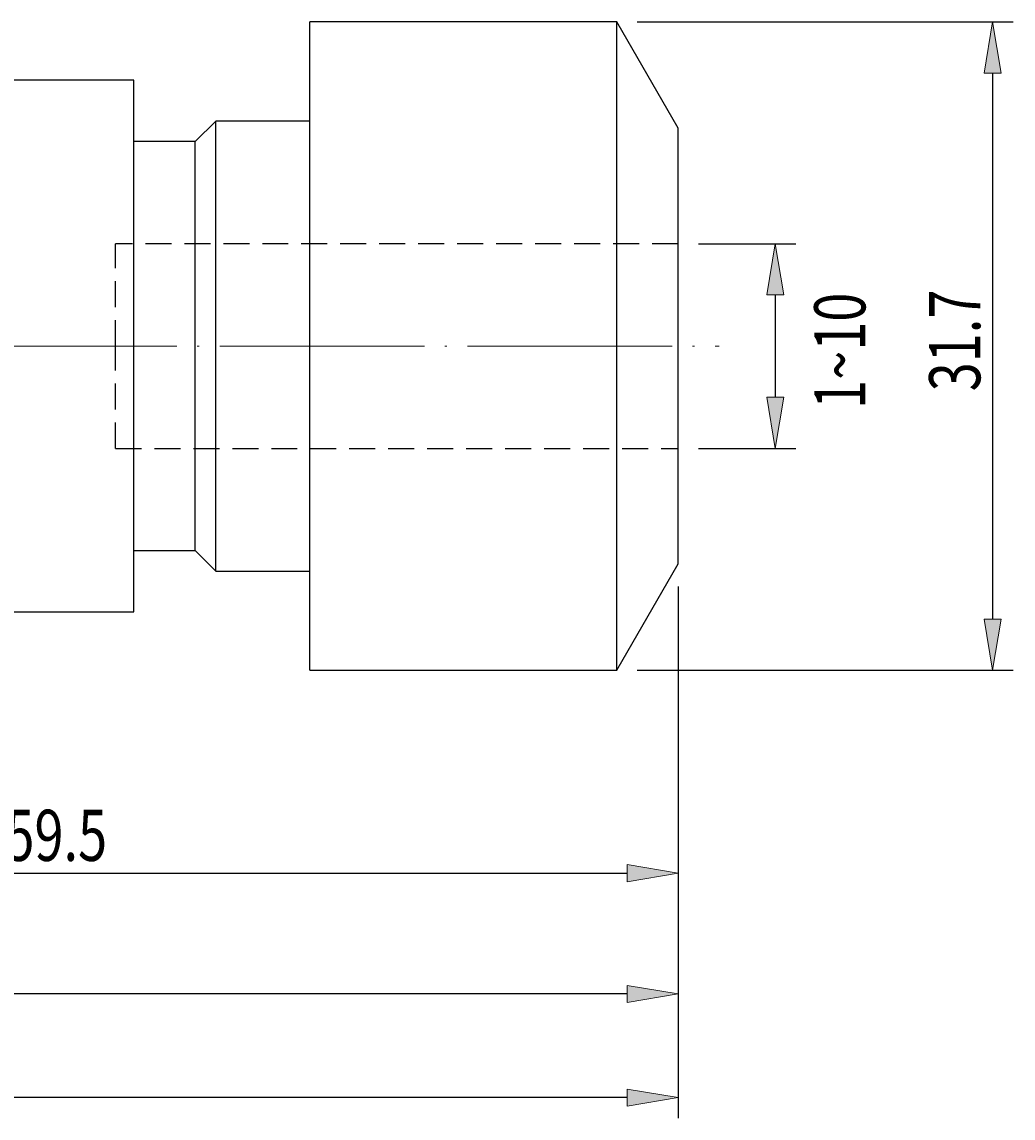
# Model space of a CAD drawing. Units: millimetres. Extents: x -77 to 210, y -19 to 178.
# Drawn here: x 79 to 127, y 72 to 125 of the extents above; entities that cross this region are included whole.
import ezdxf

# ---------------------------------------------------------------- set-up
doc = ezdxf.new("R2010")
doc.units = ezdxf.units.MM
doc.header["$MEASUREMENT"] = 0
for name, pattern in [('AI-Linetype-0', [12.003528, 10, -1, 0.003528, -1]), ('AI-Linetype-1', [1.905, 1.27, -0.635]), ('AI-Linetype-2', [1.905, 1.27, -0.635]), ('AI-Linetype-3', [1.905, 1.27, -0.635]), ('AI-Linetype-4', [1.905, 1.27, -0.635])]:
    doc.linetypes.add(name, pattern=pattern)
doc.layers.get('0').update_dxf_attribs({"lineweight": 0})
for name, color, linetype, lineweight in [('圖層2', 7, 'Continuous', 0), ('圖層3', 7, 'Continuous', 0), ('圖層5', 7, 'Continuous', 0)]:
    doc.layers.add(name, color=color, linetype=linetype, lineweight=lineweight)

# ---------------------------------------------------------------- blocks, each defined once
blk = doc.blocks.new('Block_0')
at = {"true_color": 0x00ffff, "transparency": 33554687}
h = blk.add_hatch(color=4, dxfattribs=at)
h.dxf.hatch_style = 2
h.paths.add_polyline_path([(33.587, 78.148), (33.587, 77.314), (31.087, 77.731)])
h = blk.add_hatch(color=4, dxfattribs=at)
h.dxf.hatch_style = 2
h.paths.add_polyline_path([(108.587, 77.314), (108.587, 78.148), (111.087, 77.731)])
at = {"color": 4, "lineweight": 25, "true_color": 0x00ffff}
for p, q in [((111.087, 97.653), (111.087, 76.731)), ((31.087, 92.403), (31.087, 76.731)), ((108.587, 77.731), (33.587, 77.731))]:
    blk.add_line(p, q, dxfattribs=at)
for points in [[(33.587, 78.148), (33.587, 77.314), (31.087, 77.731), (31.087, 77.731)], [(108.587, 77.314), (108.587, 78.148), (111.087, 77.731), (111.087, 77.731)]]:
    blk.add_lwpolyline(points, close=True)
at = {"insert": (69.301, 78.331), "char_height": 0.2, "attachment_point": 7}
blk.add_mtext('\\C3;\\c65280;\\FMyriad Pro|b0|i0|c1;\\H2.500000;\\W0.750000;80', dxfattribs=at)
blk = doc.blocks.new('Block_1')
at = {"true_color": 0x00ffff, "transparency": 33554687}
h = blk.add_hatch(color=4, dxfattribs=at)
h.dxf.hatch_style = 2
h.paths.add_polyline_path([(17.587, 73.075), (17.587, 72.241), (15.087, 72.658)])
h = blk.add_hatch(color=4, dxfattribs=at)
h.dxf.hatch_style = 2
h.paths.add_polyline_path([(108.587, 72.241), (108.587, 73.075), (111.087, 72.658)])
at = {"color": 4, "lineweight": 25, "true_color": 0x00ffff}
for p, q in [((111.087, 97.653), (111.087, 71.658)), ((15.087, 97.517), (15.087, 71.658)), ((108.587, 72.658), (17.587, 72.658))]:
    blk.add_line(p, q, dxfattribs=at)
for points in [[(17.587, 73.075), (17.587, 72.241), (15.087, 72.658), (15.087, 72.658)], [(108.587, 72.241), (108.587, 73.075), (111.087, 72.658), (111.087, 72.658)]]:
    blk.add_lwpolyline(points, close=True)
at = {"insert": (61.301, 73.258), "char_height": 0.2, "attachment_point": 7}
blk.add_mtext('\\C3;\\c65280;\\FMyriad Pro|b0|i0|c1;\\H2.500000;\\W0.750000;96', dxfattribs=at)
blk = doc.blocks.new('Block_3')
at = {"true_color": 0x00ffff, "transparency": 33554687}
h = blk.add_hatch(color=4, dxfattribs=at)
h.dxf.hatch_style = 2
h.paths.add_polyline_path([(54.087, 84.049), (54.087, 83.215), (51.587, 83.632)])
h = blk.add_hatch(color=4, dxfattribs=at)
h.dxf.hatch_style = 2
h.paths.add_polyline_path([(108.587, 83.215), (108.587, 84.049), (111.087, 83.632)])
at = {"color": 4, "lineweight": 25, "true_color": 0x00ffff}
for p, q in [((111.087, 97.653), (111.087, 82.632)), ((51.587, 95.403), (51.587, 82.632)), ((54.087, 83.632), (108.587, 83.632))]:
    blk.add_line(p, q, dxfattribs=at)
for points in [[(54.087, 84.049), (54.087, 83.215), (51.587, 83.632), (51.587, 83.632)], [(108.587, 83.215), (108.587, 84.049), (111.087, 83.632), (111.087, 83.632)]]:
    blk.add_lwpolyline(points, close=True)
at = {"insert": (78.212, 84.232), "char_height": 0.2, "attachment_point": 7}
blk.add_mtext('\\C3;\\c65280;\\FMyriad Pro|b0|i0|c1;\\H2.500000;\\W0.750000;59.5', dxfattribs=at)
blk = doc.blocks.new('Block_4')
at = {"true_color": 0x00ffff, "transparency": 33554687}
h = blk.add_hatch(color=4, dxfattribs=at)
h.dxf.hatch_style = 2
h.paths.add_polyline_path([(116.252, 111.903), (115.418, 111.903), (115.835, 114.403)])
h = blk.add_hatch(color=4, dxfattribs=at)
h.dxf.hatch_style = 2
h.paths.add_polyline_path([(115.418, 106.903), (116.252, 106.903), (115.835, 104.403)])
at = {"color": 4, "lineweight": 25, "true_color": 0x00ffff}
for p, q in [((112.087, 114.403), (116.835, 114.403)), ((115.835, 111.903), (115.835, 106.903)), ((112.087, 104.403), (116.835, 104.403))]:
    blk.add_line(p, q, dxfattribs=at)
for points in [[(116.252, 111.903), (115.418, 111.903), (115.835, 114.403), (115.835, 114.403)], [(115.418, 106.903), (116.252, 106.903), (115.835, 104.403), (115.835, 104.403)]]:
    blk.add_lwpolyline(points, close=True)
at = {"insert": (120.235, 106.337), "char_height": 0.2, "attachment_point": 7, "rotation": 90}
blk.add_mtext('\\C3;\\c65280;\\FMyriad Pro|b0|i0|c1;\\H2.500000;\\W0.750000;1~10', dxfattribs=at)
blk = doc.blocks.new('Block_5')
at = {"true_color": 0x00ffff, "transparency": 33554687}
h = blk.add_hatch(color=4, dxfattribs=at)
h.dxf.hatch_style = 2
h.paths.add_polyline_path([(126.869, 122.753), (126.036, 122.753), (126.452, 125.253)])
h = blk.add_hatch(color=4, dxfattribs=at)
h.dxf.hatch_style = 2
h.paths.add_polyline_path([(126.036, 96.053), (126.869, 96.053), (126.452, 93.553)])
at = {"color": 4, "lineweight": 25, "true_color": 0x00ffff}
for p, q in [((109.087, 125.253), (127.452, 125.253)), ((126.452, 122.753), (126.452, 96.053)), ((109.087, 93.553), (127.452, 93.553))]:
    blk.add_line(p, q, dxfattribs=at)
for points in [[(126.869, 122.753), (126.036, 122.753), (126.452, 125.253), (126.452, 125.253)], [(126.036, 96.053), (126.869, 96.053), (126.452, 93.553), (126.452, 93.553)]]:
    blk.add_lwpolyline(points, close=True)
at = {"insert": (125.852, 107.194), "char_height": 0.2, "attachment_point": 7, "rotation": 90}
blk.add_mtext('\\C3;\\c65280;\\FMyriad Pro|b0|i0|c1;\\H2.500000;\\W0.750000;31.7', dxfattribs=at)

msp = doc.modelspace()

# ---------------------------------------------------------------- linework, layer by layer
at = {"layer": '圖層2', "color": 250, "lineweight": 25, "true_color": 0x1d1d1b}
for p, q in [((108.087, 125.253), (93.087, 125.253)), ((93.087, 109.403), (93.087, 125.253)), ((111.087, 120.057), (108.087, 125.253)), ((108.087, 109.403), (108.087, 125.253)), ((84.487, 122.403), (51.587, 122.403)), ((84.487, 96.403), (84.487, 122.403)), ((88.487, 120.403), (87.487, 119.403)), ((93.087, 120.403), (88.487, 120.403)), ((88.487, 109.403), (88.487, 120.403)), ((111.087, 109.403), (111.087, 120.057)), ((87.487, 119.403), (84.487, 119.403)), ((87.487, 109.403), (87.487, 119.403)), ((87.487, 99.403), (87.487, 109.403)), ((88.487, 98.403), (88.487, 109.403)), ((93.087, 93.553), (93.087, 109.403)), ((108.087, 93.553), (108.087, 109.403)), ((111.087, 98.75), (111.087, 109.403)), ((84.487, 99.403), (87.487, 99.403)), ((87.487, 99.403), (88.487, 98.403)), ((108.087, 93.553), (111.087, 98.75)), ((88.487, 98.403), (93.087, 98.403)), ((51.587, 96.403), (84.487, 96.403)), ((93.087, 93.553), (108.087, 93.553))]:
    msp.add_line(p, q, dxfattribs=at)
at = {"layer": '圖層3', "color": 250, "linetype": 'AI-Linetype-1', "lineweight": 25, "true_color": 0x1d1d1b}
msp.add_line((83.587, 109.403), (83.587, 114.403), dxfattribs=at)
at = {"layer": '圖層3', "color": 250, "linetype": 'AI-Linetype-4', "lineweight": 25, "true_color": 0x1d1d1b}
msp.add_line((111.087, 114.403), (83.587, 114.403), dxfattribs=at)
at = {"layer": '圖層3', "color": 250, "linetype": 'AI-Linetype-2', "lineweight": 25, "true_color": 0x1d1d1b}
msp.add_line((83.587, 104.403), (83.587, 109.403), dxfattribs=at)
at = {"layer": '圖層3', "color": 250, "linetype": 'AI-Linetype-3', "lineweight": 25, "true_color": 0x1d1d1b}
msp.add_line((83.587, 104.403), (111.087, 104.403), dxfattribs=at)
at = {"layer": '圖層5', "color": 250, "linetype": 'AI-Linetype-0', "lineweight": 18, "true_color": 0x1d1d1b}
msp.add_line((16.087, 109.403), (113.087, 109.403), dxfattribs=at)

# ---------------------------------------------------------------- block references
for name in ['Block_5', 'Block_4', 'Block_1', 'Block_0', 'Block_3']:
    msp.add_blockref(name, (0, 0))

doc.saveas('drawing.dxf')
